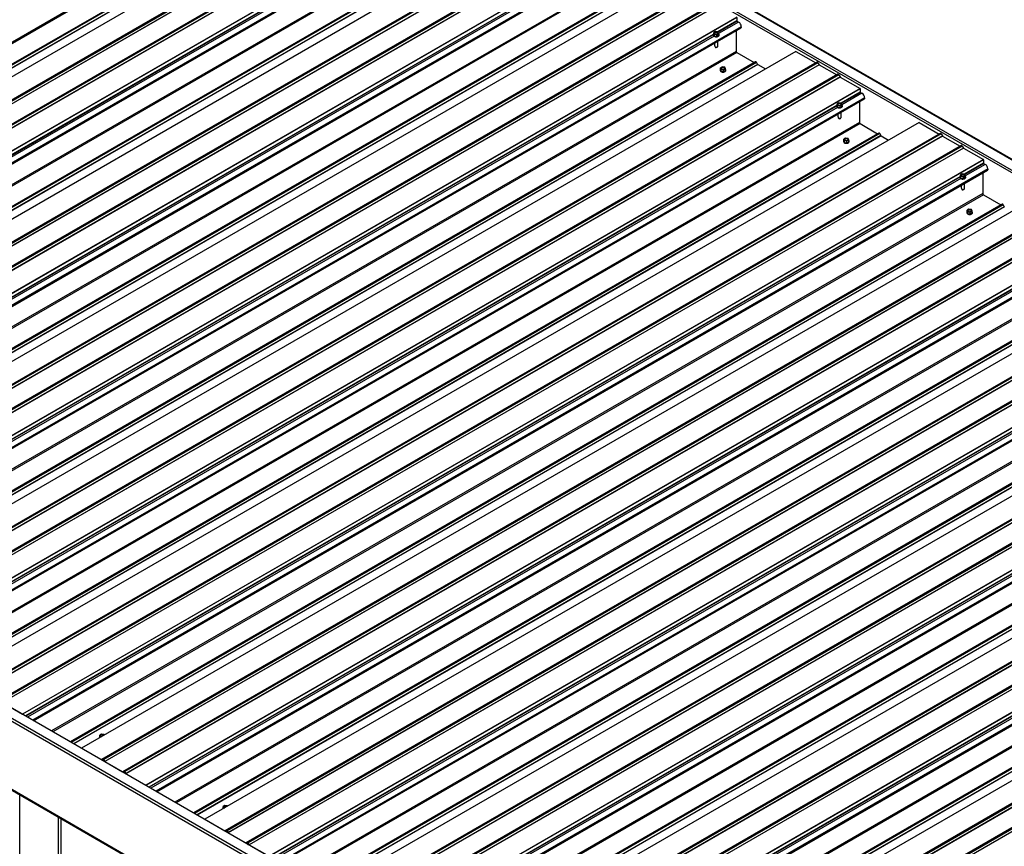
# Model space of a CAD drawing. Units: inches. Extents: x 0.3 to 33.8, y 0.2 to 21.6.
# Drawn here: x 11.8 to 12.8, y 6 to 6.8 of the extents above; entities that cross this region are included whole.
import ezdxf

# ---------------------------------------------------------------- set-up
doc = ezdxf.new("R2010")
doc.units = ezdxf.units.IN
doc.header["$MEASUREMENT"] = 0

msp = doc.modelspace()

# ---------------------------------------------------------------- linework, layer by layer
at = {"color": 7, "linetype": 'Continuous', "lineweight": 25}
for p, q in [((12.52105742, 5.71905809), (9.61181815, 7.39852617)), ((12.53115901, 5.72634762), (9.63202133, 7.39998418)), ((12.52105742, 5.65198489), (9.61181815, 7.33145297)), ((9.61255831, 7.33042209), (12.5214276, 5.6511676)), ((12.23433644, 6.98840432), (11.28984387, 6.44316036)), ((12.23443487, 6.98839481), (11.28994229, 6.44315085)), ((12.19485494, 6.97811299), (11.27882918, 6.44930257)), ((15.18749064, 5.30000853), (12.27825118, 6.97947672)), ((12.25394833, 6.97712992), (11.30945576, 6.43188596)), ((12.2551806, 6.977764), (11.31068802, 6.43252004)), ((12.25618055, 6.97718674), (11.31168798, 6.43194278)), ((12.25729846, 6.97525024), (11.31280589, 6.43000628)), ((12.25741282, 6.97512992), (11.31292024, 6.42988596)), ((12.26851939, 6.97428569), (15.17775885, 5.2948175)), ((12.26851939, 6.97211598), (15.17775885, 5.29264779)), ((12.27457564, 6.96522203), (11.33008306, 6.41997807)), ((12.2758079, 6.96585611), (11.33131532, 6.42061215)), ((12.27680786, 6.96527885), (11.33231528, 6.42003489)), ((12.27792577, 6.96334235), (11.33343319, 6.41809839)), ((12.27804012, 6.96322203), (11.33354754, 6.41797807)), ((12.29755359, 6.95195714), (11.35306101, 6.40671318)), ((12.29769278, 6.95171605), (11.35320021, 6.40647209)), ((11.36395822, 6.40015834), (12.30186394, 6.94159979)), ((12.35555476, 6.91842648), (11.41106219, 6.37318252)), ((12.35565318, 6.91841696), (11.41116061, 6.373173)), ((12.31607326, 6.90813514), (11.40004749, 6.37932472)), ((12.37516665, 6.90715207), (11.43067408, 6.36190812)), ((12.37639882, 6.90778621), (11.43190625, 6.36254225)), ((12.37739887, 6.90720889), (11.4329063, 6.36196493)), ((12.37851678, 6.90527239), (11.43402421, 6.36002844)), ((12.37863104, 6.90515213), (11.43413846, 6.35990817)), ((12.39579396, 6.89524418), (11.45130138, 6.35000023)), ((12.39702622, 6.89587826), (11.45253364, 6.35063431)), ((12.39802617, 6.895301), (11.4535336, 6.35005704)), ((12.39914409, 6.8933645), (11.45465151, 6.34812055)), ((12.39925844, 6.89324418), (11.45476586, 6.34800022)), ((12.41877191, 6.8819793), (11.47427933, 6.33673534)), ((12.4189111, 6.88173821), (11.47441852, 6.33649425)), ((11.48517654, 6.33018049), (12.42308226, 6.87162194)), ((12.47677299, 6.84844868), (11.53228041, 6.30320473)), ((12.4768715, 6.84843911), (11.53237893, 6.30319516)), ((12.43729158, 6.83815729), (11.52126581, 6.30934687)), ((12.49638497, 6.83717423), (11.5518924, 6.29193027)), ((12.49761714, 6.83780836), (11.55312456, 6.2925644)), ((12.49861719, 6.83723104), (11.55412462, 6.29198709)), ((12.4997351, 6.83529455), (11.55524253, 6.29005059)), ((12.49984936, 6.83517428), (11.55535678, 6.28993032)), ((12.51701228, 6.82526634), (11.5725197, 6.28002238)), ((12.51824444, 6.82590047), (11.57375187, 6.28065652)), ((12.51924449, 6.82532316), (11.57475192, 6.2800792)), ((12.5203624, 6.82338666), (11.57586983, 6.2781427)), ((12.52047666, 6.82326639), (11.57598409, 6.27802243)), ((12.53999022, 6.81200145), (11.59549765, 6.26675749)), ((12.54012942, 6.81176036), (11.59563684, 6.2665164)), ((12.54012942, 6.81176036), (12.54012942, 6.80846813)), ((12.54029108, 6.80818822), (12.54186261, 6.807281)), ((11.60639477, 6.2602027), (12.54430049, 6.80164415)), ((12.51692277, 6.79478133), (12.51692277, 6.79452468)), ((12.51692277, 6.79478133), (12.51692277, 6.79452468)), ((12.51911421, 6.79799188), (12.51733542, 6.796965)), ((12.51733542, 6.796965), (12.51798654, 6.79556224)), ((12.51733542, 6.79515705), (12.51733542, 6.796965)), ((12.51733542, 6.79515705), (12.51798654, 6.79375429)), ((12.51798654, 6.79375429), (12.51798654, 6.79556224)), ((12.51798654, 6.79556224), (12.52041636, 6.79518641)), ((12.52154413, 6.79761599), (12.51911421, 6.79799188)), ((12.52041636, 6.79518641), (12.52219515, 6.79621329)), ((12.52041636, 6.79337846), (12.52041636, 6.79518641)), ((12.52041636, 6.79337846), (12.52219515, 6.79440534)), ((12.52219515, 6.79621329), (12.52154413, 6.79761599)), ((12.52219515, 6.79440534), (12.52219515, 6.79621329)), ((12.52260828, 6.79452457), (12.52260828, 6.79478122)), ((12.52260828, 6.79452457), (12.52260828, 6.79478122)), ((12.53934148, 6.79878132), (12.53934148, 6.7785168)), ((12.54429499, 6.80238487), (12.54438687, 6.80191663)), ((12.51798654, 6.79375429), (12.52041636, 6.79337846)), ((12.51822244, 6.78658978), (12.51822244, 6.78422298)), ((12.51822244, 6.78658978), (12.51822244, 6.78422298)), ((12.52130812, 6.78350607), (12.52130812, 6.78837107)), ((12.52130812, 6.78350607), (12.52130812, 6.78837107)), ((12.59799131, 6.77847084), (11.65349873, 6.23322688)), ((12.59808982, 6.77846127), (11.65359725, 6.23321731)), ((12.51867454, 6.78287632), (12.51867454, 6.78399358)), ((12.51867454, 6.78287632), (12.51899768, 6.78241642)), ((12.52075666, 6.78260389), (12.52117396, 6.78314256)), ((12.52075666, 6.78260389), (12.52117396, 6.78314256)), ((12.53994756, 6.77746704), (12.55720624, 6.76750381)), ((12.59808982, 6.77846127), (12.61760329, 6.76719638)), ((12.5585099, 6.76817945), (11.64248413, 6.23936903)), ((12.61760329, 6.76719638), (11.67311072, 6.22195242)), ((12.61883546, 6.76783052), (11.67434288, 6.22258656)), ((12.61983551, 6.7672532), (11.67534293, 6.22200924)), ((12.62095342, 6.7653167), (11.67646084, 6.22007274)), ((12.62106768, 6.76519643), (11.6765751, 6.21995248)), ((12.55936706, 6.76768462), (12.56055637, 6.76562457)), ((12.56067063, 6.76550386), (12.56810004, 6.76121495)), ((12.61983551, 6.7672532), (12.62095342, 6.7653167)), ((12.62106768, 6.76519643), (12.63823059, 6.75528849)), ((12.63946276, 6.75592263), (11.69497019, 6.21067867)), ((12.52363706, 6.75998575), (12.52363706, 6.7597291)), ((12.5258286, 6.76319624), (12.5240498, 6.76216936)), ((12.5240498, 6.76216936), (12.52470083, 6.76076666)), ((12.5240498, 6.76036142), (12.5240498, 6.76216936)), ((12.5240498, 6.76036142), (12.52470083, 6.75895871)), ((12.52470083, 6.75895871), (12.52470083, 6.76076666)), ((12.52470083, 6.76076666), (12.52713074, 6.76039078)), ((12.52470083, 6.75895871), (12.52713074, 6.75858283)), ((12.52825842, 6.76282041), (12.5258286, 6.76319624)), ((12.52713074, 6.76039078), (12.52890954, 6.76141765)), ((12.52713074, 6.75858283), (12.52713074, 6.76039078)), ((12.52713074, 6.75858283), (12.52890954, 6.75960971)), ((12.52890954, 6.76141765), (12.52825842, 6.76282041)), ((12.52890954, 6.75960971), (12.52890954, 6.76141765)), ((12.52932257, 6.75972899), (12.52932257, 6.75998564)), ((12.63823059, 6.75528849), (11.69373802, 6.21004454)), ((12.64046281, 6.75534531), (11.69597024, 6.21010135)), ((12.64158072, 6.75340881), (11.69708815, 6.20816486)), ((12.64169498, 6.75328855), (11.6972024, 6.20804459)), ((12.64046281, 6.75534531), (12.64158072, 6.75340881)), ((12.64169498, 6.75328855), (12.66120845, 6.74202366)), ((12.66120845, 6.74202366), (11.71671587, 6.1967797)), ((12.66134774, 6.74178251), (11.71685516, 6.19653856)), ((12.66134774, 6.74178251), (12.66134774, 6.73849028)), ((12.66150931, 6.73821043), (12.66308083, 6.73730321)), ((11.72761309, 6.19022486), (12.66551881, 6.7316663)), ((12.64033253, 6.72801403), (12.63855374, 6.72698715)), ((12.63855374, 6.72698715), (12.63920476, 6.72558445)), ((12.63855374, 6.7251792), (12.63855374, 6.72698715)), ((12.64276235, 6.7276382), (12.64033253, 6.72801403)), ((12.64341347, 6.72623544), (12.64276235, 6.7276382)), ((12.6605598, 6.72880347), (12.6605598, 6.70853895)), ((12.66551321, 6.73240708), (12.66560519, 6.73193878)), ((12.63814099, 6.72480354), (12.63814099, 6.72454689)), ((12.63814099, 6.72480354), (12.63814099, 6.72454689)), ((12.63855374, 6.7251792), (12.63920476, 6.7237765)), ((12.63920476, 6.7237765), (12.63920476, 6.72558445)), ((12.63920476, 6.72558445), (12.64163467, 6.72520856)), ((12.63920476, 6.7237765), (12.64163467, 6.72340062)), ((12.64163467, 6.72520856), (12.64341347, 6.72623544)), ((12.64163467, 6.72340062), (12.64163467, 6.72520856)), ((12.64163467, 6.72340062), (12.64341347, 6.72442749)), ((12.64252644, 6.71352823), (12.64252644, 6.71839322)), ((12.64252644, 6.71352823), (12.64252644, 6.71839322)), ((12.64341347, 6.72442749), (12.64341347, 6.72623544)), ((12.6438266, 6.72454672), (12.6438266, 6.72480338)), ((12.6438266, 6.72454672), (12.6438266, 6.72480338)), ((12.71920962, 6.70849299), (11.77471705, 6.16324904)), ((12.71930805, 6.70848348), (11.77481547, 6.16323952)), ((12.63944076, 6.71661193), (12.63944076, 6.71424513)), ((12.63944076, 6.71661193), (12.63944076, 6.71424513)), ((12.63989276, 6.71289853), (12.63989276, 6.71401579)), ((12.63989276, 6.71289853), (12.6402159, 6.71243863)), ((12.64197498, 6.71262605), (12.64239228, 6.71316472)), ((12.64197498, 6.71262605), (12.64239228, 6.71316472)), ((12.66116588, 6.70748919), (12.67842456, 6.69752596)), ((12.71930805, 6.70848348), (12.73882161, 6.69721854)), ((12.67972822, 6.6982016), (11.76370245, 6.16939118)), ((12.74005378, 6.69785267), (11.7955612, 6.15260871)), ((12.68058538, 6.69770677), (12.68177469, 6.69564672)), ((12.73882161, 6.69721854), (11.79432903, 6.15197458)), ((12.74105383, 6.69727535), (11.79656125, 6.1520314)), ((12.74217174, 6.69533886), (11.79767916, 6.1500949)), ((12.742286, 6.69521859), (11.79779342, 6.14997463)), ((12.64485538, 6.69000791), (12.64485538, 6.68975126)), ((12.64704682, 6.69321845), (12.64526803, 6.69219157)), ((12.64526803, 6.69219157), (12.64591915, 6.69078881)), ((12.64526803, 6.69038363), (12.64526803, 6.69219157)), ((12.64526803, 6.69038363), (12.64591915, 6.68898087)), ((12.64591915, 6.68898087), (12.64591915, 6.69078881)), ((12.64591915, 6.69078881), (12.64834906, 6.69041293)), ((12.64591915, 6.68898087), (12.64834906, 6.68860498)), ((12.64947674, 6.69284257), (12.64704682, 6.69321845)), ((12.64834906, 6.69041293), (12.65012786, 6.69143981)), ((12.64834906, 6.68860498), (12.64834906, 6.69041293)), ((12.64834906, 6.68860498), (12.65012786, 6.68963186)), ((12.65012786, 6.69143981), (12.64947674, 6.69284257)), ((12.65012786, 6.68963186), (12.65012786, 6.69143981)), ((12.65054089, 6.68975115), (12.65054089, 6.6900078)), ((12.68188894, 6.69552602), (12.68931826, 6.69123716)), ((12.74105383, 6.69727535), (12.74217174, 6.69533886)), ((12.742286, 6.69521859), (12.75944891, 6.68531065)), ((12.75944891, 6.68531065), (11.81495634, 6.14006669)), ((12.76068108, 6.68594478), (11.8161885, 6.14070082)), ((12.76168113, 6.68536746), (11.81718856, 6.14012351)), ((12.76279904, 6.68343097), (11.81830647, 6.13818701)), ((12.7629133, 6.6833107), (11.81842072, 6.13806674)), ((12.76168113, 6.68536746), (12.76279904, 6.68343097)), ((12.7629133, 6.6833107), (12.78242677, 6.67204581)), ((12.78242677, 6.67204581), (11.83793419, 6.12680186)), ((12.78256606, 6.67180467), (11.83807348, 6.12656071)), ((12.78256606, 6.67180467), (12.78256606, 6.66851243)), ((11.8488314, 6.12024701), (12.78673712, 6.66168846)), ((12.78177811, 6.65882563), (12.78177811, 6.63856111)), ((12.78272763, 6.66823259), (12.78429915, 6.66732536)), ((12.78673153, 6.66242923), (12.7868235, 6.66196094)), ((12.75935931, 6.65482569), (12.75935931, 6.65456904)), ((12.76155085, 6.65803618), (12.75977205, 6.65700931)), ((12.75977205, 6.65700931), (12.76042308, 6.6556066)), ((12.75977205, 6.65520136), (12.75977205, 6.65700931)), ((12.75977205, 6.65520136), (12.76042308, 6.65379865)), ((12.76042308, 6.65379865), (12.76042308, 6.6556066)), ((12.76042308, 6.6556066), (12.76285299, 6.65523072)), ((12.76042308, 6.65379865), (12.76285299, 6.65342277)), ((12.76398067, 6.65766036), (12.76155085, 6.65803618)), ((12.76285299, 6.65523072), (12.76463179, 6.6562576)), ((12.76285299, 6.65342277), (12.76285299, 6.65523072)), ((12.76285299, 6.65342277), (12.76463179, 6.65444965)), ((12.76463179, 6.6562576), (12.76398067, 6.65766036)), ((12.76463179, 6.65444965), (12.76463179, 6.6562576)), ((12.76504482, 6.65456893), (12.76504482, 6.65482559)), ((12.76065899, 6.64663414), (12.76065899, 6.64426734)), ((12.76111108, 6.64292068), (12.76111108, 6.64403795)), ((12.76111108, 6.64292068), (12.76143422, 6.64246078)), ((12.7631933, 6.6426482), (12.7636105, 6.64318692)), ((12.76374476, 6.64355038), (12.76374476, 6.64841537)), ((12.84042794, 6.63851515), (11.89593537, 6.09327119)), ((12.84052636, 6.63850563), (11.89603379, 6.09326167)), ((12.78238419, 6.63751134), (12.79964288, 6.62754812)), ((12.80094654, 6.62822376), (11.88492077, 6.09941334)), ((12.86003983, 6.62724074), (11.91554726, 6.08199679)), ((12.8612721, 6.62787482), (11.91677952, 6.08263087)), ((12.86227205, 6.62729756), (11.91777948, 6.0820536)), ((12.86339006, 6.62536101), (11.91889748, 6.08011705)), ((12.86350431, 6.62524074), (11.91901174, 6.07999678)), ((12.7660737, 6.62003006), (12.7660737, 6.61977341)), ((12.76826514, 6.6232406), (12.76648635, 6.62221373)), ((12.76648635, 6.62221373), (12.76713746, 6.62081097)), ((12.76648635, 6.62040578), (12.76648635, 6.62221373)), ((12.76648635, 6.62040578), (12.76713746, 6.61900302)), ((12.76713746, 6.61900302), (12.76713746, 6.62081097)), ((12.76713746, 6.62081097), (12.76956738, 6.62043508)), ((12.77069506, 6.62286472), (12.76826514, 6.6232406)), ((12.76956738, 6.62043508), (12.77134618, 6.62146196)), ((12.76956738, 6.61862714), (12.76956738, 6.62043508)), ((12.77134618, 6.62146196), (12.77069506, 6.62286472)), ((12.77134618, 6.61965401), (12.77134618, 6.62146196)), ((12.77175921, 6.6197733), (12.77175921, 6.62002995)), ((12.8018036, 6.62772898), (12.80299301, 6.62566888)), ((12.88066723, 6.6153328), (11.93617466, 6.07008884)), ((12.8818994, 6.61596694), (11.93740682, 6.07072298)), ((12.88289935, 6.61538967), (11.93840678, 6.07014572)), ((12.88401736, 6.61345312), (11.93952479, 6.06820916)), ((12.88413162, 6.61333285), (11.93963904, 6.0680889)), ((12.76713746, 6.61900302), (12.76956738, 6.61862714)), ((12.76956738, 6.61862714), (12.77134618, 6.61965401)), ((12.90364509, 6.60206797), (11.95915251, 6.05682401)), ((12.90378437, 6.60182682), (11.9592918, 6.05658286)), ((11.97004972, 6.05026916), (12.90795544, 6.59171061)), ((12.96164626, 6.5685373), (12.01715369, 6.02329334)), ((12.96174468, 6.56852778), (12.01725211, 6.02328383)), ((12.92216476, 6.55824597), (12.00613899, 6.02943555)), ((12.98125815, 6.5572629), (12.03676558, 6.01201894)), ((12.98249041, 6.55789698), (12.03799784, 6.01265302)), ((12.98349037, 6.55731972), (12.0389978, 6.01207576)), ((12.98460828, 6.55538322), (12.04011571, 6.01013926)), ((12.98472263, 6.5552629), (12.04023006, 6.01001894)), ((13.00188546, 6.54535501), (12.05739288, 6.00011105)), ((13.00311772, 6.54598909), (12.05862514, 6.00074513)), ((13.00411767, 6.54541183), (12.0596251, 6.00016787)), ((13.00523568, 6.54347528), (12.0607431, 5.99823132)), ((13.00534994, 6.54335501), (12.06085736, 5.99811105)), ((13.02486331, 6.53209018), (12.08037073, 5.98684622)), ((13.02500269, 6.53184898), (12.08051012, 5.98660502)), ((12.09126804, 5.98029132), (13.02917376, 6.52173277)), ((13.08286458, 6.49855946), (12.138372, 5.9533155)), ((13.082963, 6.49854994), (12.13847043, 5.95330598)), ((13.04338308, 6.48826812), (12.12735731, 5.9594577)), ((13.10247647, 6.48728505), (12.1579839, 5.94204109)), ((13.10370873, 6.48791913), (12.15921616, 5.94267517)), ((13.10470869, 6.48734187), (12.16021611, 5.94209791)), ((13.1058266, 6.48540537), (12.16133402, 5.94016142)), ((13.10594095, 6.48528505), (12.16144838, 5.94004109)), ((13.12310387, 6.47537711), (12.17861129, 5.93013315)), ((13.12433594, 6.4760113), (12.17984337, 5.93076734)), ((13.12533609, 6.47543393), (12.18084351, 5.93018997)), ((13.126454, 6.47349743), (12.18196142, 5.92825347)), ((13.12656816, 6.47337722), (12.18207558, 5.92813326)), ((13.14608163, 6.46211233), (12.20158905, 5.91686837)), ((13.14622101, 6.46187113), (12.20172844, 5.91662717)), ((12.21248636, 5.91031347), (13.15039208, 6.45175492)), ((13.2040829, 6.42858161), (12.25959032, 5.88333765)), ((13.20418132, 6.42857209), (12.25968875, 5.88332814)), ((13.1646014, 6.41829027), (12.24857563, 5.88947985)), ((13.22369479, 6.41730721), (12.27920221, 5.87206325)), ((13.22492705, 6.41794129), (12.28043448, 5.87269733)), ((13.22592701, 6.41736402), (12.28143443, 5.87212007)), ((13.22704492, 6.41542753), (12.28255234, 5.87018357)), ((13.22715927, 6.4153072), (12.28266669, 5.87006325)), ((13.24432219, 6.40539926), (12.29982961, 5.86015531)), ((13.24555426, 6.40603345), (12.30106168, 5.8607895)), ((13.24655441, 6.40545608), (12.30206183, 5.86021212)), ((13.24767232, 6.40351958), (12.30317974, 5.85827563)), ((13.24778648, 6.40339937), (12.3032939, 5.85815541)), ((13.26729995, 6.39213449), (12.32280737, 5.84689053)), ((13.26743933, 6.39189329), (12.32294676, 5.84664933)), ((12.33370468, 5.84033563), (13.2716104, 6.38177707)), ((13.32530122, 6.35860376), (12.38080864, 5.81335981)), ((13.32539964, 6.35859425), (12.38090706, 5.81335029)), ((13.28581972, 6.34831243), (12.36979395, 5.81950201)), ((13.34491311, 6.34732936), (12.40042053, 5.8020854)), ((13.34614537, 6.34796344), (12.4016528, 5.80271948)), ((13.34714533, 6.34738618), (12.40265275, 5.80214222)), ((13.34826324, 6.34544968), (12.40377066, 5.80020572)), ((13.34837759, 6.34532936), (12.40388501, 5.8000854)), ((13.36554032, 6.33542153), (12.42104774, 5.79017757)), ((13.36677258, 6.33605561), (12.42228, 5.79081165)), ((13.36777253, 6.33547834), (12.42327996, 5.79023439)), ((13.36889064, 6.33354174), (12.42439806, 5.78829778)), ((13.3690048, 6.33342153), (12.42451222, 5.78817757)), ((11.81842072, 6.13806674), (11.83793419, 6.12680186)), ((11.83807348, 6.12656071), (11.83807348, 6.12645779)), ((11.91341536, 6.10371589), (11.91341536, 6.10345924)), ((11.91341536, 6.10345924), (11.9134201, 6.10336498)), ((11.91560728, 6.1069266), (11.91382848, 6.10589972)), ((11.91382848, 6.10589972), (11.91447951, 6.10449702)), ((11.91382848, 6.10409178), (11.91382848, 6.10589972)), ((11.91382848, 6.10409178), (11.91400835, 6.10370462)), ((11.91447951, 6.10397671), (11.91447951, 6.10449702)), ((11.91447951, 6.10449702), (11.91519055, 6.10438694)), ((11.9180371, 6.10655077), (11.91560728, 6.1069266)), ((11.91822778, 6.1061403), (11.9180371, 6.10655077)), ((11.8958946, 6.09307837), (11.8958946, 6.09318129)), ((11.89603379, 6.09326167), (11.91554726, 6.08199679)), ((11.91566161, 6.08198508), (11.91677952, 6.08263087)), ((11.91716989, 6.08186613), (11.91624294, 6.08133102)), ((11.91716524, 6.0818638), (11.91624304, 6.08133146)), ((11.91831596, 6.08013479), (11.91739375, 6.08173188)), ((11.91777948, 6.0820536), (11.91889748, 6.08011705)), ((11.91901174, 6.07999678), (11.93617466, 6.07008884)), ((11.93628891, 6.07007719), (11.93740682, 6.07072298)), ((11.93779729, 6.06995819), (11.93687034, 6.06942307)), ((11.93779255, 6.06995591), (11.93687034, 6.06942357)), ((11.93894326, 6.0682269), (11.93802115, 6.06982393)), ((11.93840678, 6.07014572), (11.93952479, 6.06820916)), ((11.93963904, 6.0680889), (11.95915251, 6.05682401)), ((11.9592918, 6.05658286), (11.9592918, 6.05647994)), ((12.03463368, 6.03373805), (12.03463368, 6.0334814)), ((12.03463368, 6.0334814), (12.03463842, 6.03338714)), ((12.0368255, 6.03694881), (12.03504671, 6.03592193)), ((12.03504671, 6.03592193), (12.03569783, 6.03451917)), ((12.03504671, 6.03411398), (12.03504671, 6.03592193)), ((12.03504671, 6.03411398), (12.03522667, 6.03372677)), ((12.03569783, 6.03399886), (12.03569783, 6.03451917)), ((12.03569783, 6.03451917), (12.03640877, 6.03440915)), ((12.03925542, 6.03657293), (12.0368255, 6.03694881)), ((12.039446, 6.0361625), (12.03925542, 6.03657293)), ((12.01711291, 6.02310052), (12.01711291, 6.02320345)), ((12.01725211, 6.02328383), (12.03676558, 6.01201894)), ((12.03687993, 6.01200724), (12.03799784, 6.01265302)), ((12.03838821, 6.01188829), (12.03746126, 6.01135317)), ((12.03838356, 6.01188595), (12.03746136, 6.01135362)), ((12.03953428, 6.01015694), (12.03861207, 6.01175403)), ((12.0389978, 6.01207576), (12.04011571, 6.01013926)), ((12.04023006, 6.01001894), (12.05739288, 6.00011105)), ((12.05750723, 6.00009935), (12.05862514, 6.00074513)), ((12.05901551, 5.9999804), (12.05808856, 5.99944528)), ((12.05901086, 5.99997806), (12.05808866, 5.99944573)), ((12.06016158, 5.99824906), (12.05923938, 5.99984614)), ((12.0596251, 6.00016787), (12.0607431, 5.99823132)), ((12.06085736, 5.99811105), (12.08037073, 5.98684622))]:
    msp.add_line(p, q, dxfattribs=at)
at = {"color": 8, "linetype": 'Continuous', "lineweight": 25}
for p, q in [((12.44004293, 5.76874298), (9.61434384, 7.39998435)), ((12.17568657, 6.98845031), (11.26029153, 6.460004)), ((12.17629265, 6.98740055), (11.26150369, 6.45930412)), ((12.19355133, 6.97743732), (11.27876238, 6.4493409)), ((12.1957121, 6.97761816), (11.27968634, 6.44880774)), ((12.19690146, 6.97555808), (11.2820651, 6.44743429)), ((12.19701576, 6.97543734), (11.28222681, 6.44734092)), ((12.30194928, 6.94274531), (11.36300852, 6.40070635)), ((12.30195032, 6.94187227), (11.36376546, 6.40026967)), ((12.27454112, 6.93505865), (11.35596208, 6.40477426)), ((12.27448584, 6.93465351), (11.3562857, 6.40458784)), ((12.27531854, 6.93331977), (11.35785722, 6.40368062)), ((12.3597063, 6.93184988), (15.10380113, 5.34771766)), ((12.29690484, 6.91847249), (11.3815098, 6.39002618)), ((12.29751101, 6.91742267), (11.38272206, 6.38932625)), ((12.3147696, 6.9074595), (11.39998065, 6.37936308)), ((12.31693042, 6.90764031), (11.40090465, 6.37882989)), ((12.31811973, 6.90558026), (11.40328337, 6.37745647)), ((12.31823408, 6.9054595), (11.40344513, 6.37736308)), ((12.4231676, 6.87276746), (11.48422684, 6.3307285)), ((12.42316864, 6.87189442), (11.48498378, 6.33029183)), ((12.39575944, 6.8650808), (11.4771804, 6.33479641)), ((12.39570416, 6.86467566), (11.47750402, 6.33461)), ((12.39653686, 6.86334192), (11.47907554, 6.33370278)), ((12.41812316, 6.84849464), (11.50272812, 6.32004834)), ((12.41872924, 6.84744488), (11.50394028, 6.31934846)), ((12.43598792, 6.83748166), (11.52119897, 6.30938523)), ((12.43814874, 6.83766247), (11.52212297, 6.30885205)), ((12.43933805, 6.83560241), (11.52450169, 6.30747862)), ((12.4394524, 6.83548165), (11.52466345, 6.30738523)), ((12.54012942, 6.80846813), (12.5213762, 6.79764213)), ((12.54029108, 6.80818822), (12.52163572, 6.79741871)), ((12.54186261, 6.807281), (12.52219534, 6.79592733)), ((12.51697776, 6.79510296), (11.59839872, 6.26481856)), ((12.51692248, 6.79469782), (11.59872233, 6.26463215)), ((12.54438592, 6.80278962), (11.60544516, 6.26075065)), ((12.54438687, 6.80191663), (11.606202, 6.26031404)), ((12.51775518, 6.79336408), (11.60029386, 6.26372493)), ((12.53934148, 6.7785168), (11.62394644, 6.25007049)), ((12.53994756, 6.77746704), (11.6251586, 6.24937061)), ((12.55720624, 6.76750381), (11.64241729, 6.23940739)), ((12.55936706, 6.76768462), (11.64334129, 6.2388742)), ((12.56055637, 6.76562457), (11.64572001, 6.23750078)), ((12.56067063, 6.76550386), (11.64588167, 6.23740744)), ((12.66134774, 6.73849028), (12.64259452, 6.72766428)), ((12.66150931, 6.73821043), (12.64285395, 6.72744092)), ((12.66308083, 6.73730321), (12.64341357, 6.72594954)), ((12.66560414, 6.73281183), (11.72666338, 6.19077286)), ((12.66560519, 6.73193878), (11.72742032, 6.19033619)), ((12.63819608, 6.72512511), (11.71961704, 6.19484072)), ((12.63814071, 6.72472002), (11.71994056, 6.19465436)), ((12.6389734, 6.72338629), (11.72151208, 6.19374714)), ((12.6605598, 6.70853895), (11.74516476, 6.18009265)), ((12.66116588, 6.70748919), (11.74637692, 6.17939277)), ((12.67842456, 6.69752596), (11.7636356, 6.16942954)), ((12.68058538, 6.69770677), (11.76455961, 6.16889635)), ((12.68177469, 6.69564672), (11.76693832, 6.16752293)), ((12.68188894, 6.69552602), (11.76709999, 6.16742959)), ((12.78256606, 6.66851243), (12.76381284, 6.65768643)), ((12.78682246, 6.66283398), (11.8478817, 6.12079502)), ((12.7868235, 6.66196094), (11.84863864, 6.12035834)), ((12.78272763, 6.66823259), (12.76407227, 6.65746307)), ((12.78429915, 6.66732536), (12.76463188, 6.65597169)), ((12.7594144, 6.65514727), (11.84083536, 6.12486287)), ((12.75935902, 6.65474218), (11.84115888, 6.12467652)), ((12.76019172, 6.65340844), (11.8427304, 6.12376929)), ((12.78177811, 6.63856111), (11.86638308, 6.1101148)), ((12.78238419, 6.63751134), (11.86759524, 6.10941492)), ((12.79964288, 6.62754812), (11.88485392, 6.09945169)), ((12.8018036, 6.62772898), (11.88577783, 6.09891856)), ((12.80299301, 6.62566888), (11.88815664, 6.09754508)), ((12.80310726, 6.62554817), (11.88831831, 6.09745175)), ((12.90804078, 6.59285613), (11.96910002, 6.05081717)), ((12.90804182, 6.59198309), (11.96985696, 6.0503805)), ((12.88063272, 6.58516942), (11.96205367, 6.05488503)), ((12.88057734, 6.58476433), (11.9623772, 6.05469867)), ((12.88141004, 6.5834306), (11.96394872, 6.05379145)), ((12.90299643, 6.56858326), (11.9876014, 6.04013695)), ((12.90360251, 6.5675335), (11.98881356, 6.03943707)), ((12.9208612, 6.55757027), (12.00607224, 6.02947385)), ((12.92302192, 6.55775114), (12.00699615, 6.02894072)), ((12.92421133, 6.55569103), (12.00937496, 6.02756724)), ((12.92432558, 6.55557032), (12.00953663, 6.0274739)), ((13.00185104, 6.51519157), (12.08327199, 5.98490718)), ((13.00179566, 6.51478649), (12.08359551, 5.98472082)), ((13.0292591, 6.52287829), (12.09031834, 5.98083933)), ((13.02926005, 6.5220053), (12.09107518, 5.98040271)), ((13.00262836, 6.51345275), (12.08516704, 5.9838136)), ((13.02421475, 6.49860541), (12.10881972, 5.97015911)), ((13.02482083, 6.49755565), (12.11003188, 5.96945923)), ((13.04207952, 6.48759243), (12.12729056, 5.959496)), ((13.04424024, 6.48777329), (12.12821447, 5.95896287)), ((13.04542964, 6.48571318), (12.13059328, 5.95758939)), ((13.04554381, 6.48559253), (12.13075485, 5.95749611)), ((13.15047742, 6.45290044), (12.21153666, 5.91086148)), ((13.15047837, 6.45202746), (12.2122935, 5.91042486)), ((13.12306935, 6.44521373), (12.20449031, 5.91492933)), ((13.12301398, 6.44480864), (12.20481383, 5.91474298)), ((13.12384668, 6.4434749), (12.20638536, 5.91383576)), ((13.14543307, 6.42862757), (12.23003803, 5.90018126)), ((13.14603915, 6.42757781), (12.23125019, 5.89948138)), ((13.16329783, 6.41761458), (12.24850888, 5.88951816)), ((13.16545856, 6.41779545), (12.24943279, 5.88898503)), ((13.16664796, 6.41573534), (12.2518116, 5.88761155)), ((13.16676212, 6.41561469), (12.25197317, 5.88751826)), ((13.27169574, 6.3829226), (12.33275498, 5.84088363)), ((13.27169668, 6.38204961), (12.33351182, 5.84044702)), ((13.24428767, 6.37523588), (12.32570863, 5.84495149)), ((13.2442323, 6.37483079), (12.32603215, 5.84476513)), ((13.245065, 6.37349706), (12.32760367, 5.84385791)), ((13.26665139, 6.35864972), (12.35125635, 5.83020342)), ((13.26725747, 6.35759996), (12.35246851, 5.82950354)), ((13.28451615, 6.34763673), (12.3697272, 5.81954031)), ((13.28667688, 6.3478176), (12.37065111, 5.81900718)), ((13.28786628, 6.34575749), (12.37302992, 5.8176337)), ((13.28798044, 6.34563684), (12.37319149, 5.81754042)), ((11.83542667, 5.65830575), (11.83542667, 6.04718733)), ((11.8732872, 5.63644933), (11.8732872, 6.02533091)), ((11.87583284, 5.63644936), (11.87583284, 6.02386154))]:
    msp.add_line(p, q, dxfattribs=at)
at = {"color": 7, "linetype": 'Continuous', "lineweight": 25, "flags": 128}
for points in [[(12.51775518, 6.79362073), (12.51837216, 6.79335082), (12.5190924, 6.79318683), (12.51986262, 6.79314112), (12.52062543, 6.79321704), (12.52132462, 6.79340895), (12.52190814, 6.79370267), (12.52233264, 6.79407637), (12.52256703, 6.79450244), (12.52259348, 6.79494916), (12.5224102, 6.79538339), (12.52219534, 6.7956331)], [(12.51775518, 6.79362073), (12.51837216, 6.79335082), (12.5190924, 6.79318683), (12.51986262, 6.79314112), (12.52062543, 6.79321704), (12.52132462, 6.79340895), (12.52190814, 6.79370267), (12.52233264, 6.79407637), (12.52256703, 6.79450244), (12.52259348, 6.79494916), (12.5224102, 6.79538339), (12.52219534, 6.7956331)], [(12.51775518, 6.79336408), (12.51837216, 6.79309417), (12.5190924, 6.79293017), (12.51986262, 6.79288447), (12.52062543, 6.79296039), (12.52132462, 6.7931523), (12.52190814, 6.79344602), (12.52233264, 6.79381971), (12.52256703, 6.79424579), (12.52260828, 6.79452457)], [(12.51775518, 6.79336408), (12.51837216, 6.79309417), (12.5190924, 6.79293017), (12.51986262, 6.79288447), (12.52062543, 6.79296039), (12.52132462, 6.7931523), (12.52190814, 6.79344602), (12.52233264, 6.79381971), (12.52256703, 6.79424579), (12.52260828, 6.79452457)], [(12.51853307, 6.79587775), (12.51902888, 6.79567735), (12.51961343, 6.79558687), (12.52021667, 6.79561741), (12.520765, 6.79576504), (12.5211932, 6.79601224), (12.52144893, 6.79632878), (12.52150146, 6.7966768), (12.5213451, 6.79701448), (12.52099797, 6.7973007), (12.52050207, 6.79750115), (12.51991714, 6.79759142), (12.51931437, 6.79756104), (12.51876594, 6.79741346), (12.51833774, 6.79716627), (12.51808211, 6.79684967), (12.51802911, 6.79650148), (12.51818584, 6.79616402), (12.51853307, 6.79587775)], [(12.51853307, 6.79587775), (12.51902888, 6.79567735), (12.51961343, 6.79558687), (12.52021667, 6.79561741), (12.520765, 6.79576504), (12.5211932, 6.79601224), (12.52144893, 6.79632878), (12.52150146, 6.7966768), (12.5213451, 6.79701448), (12.52099797, 6.7973007), (12.52050207, 6.79750115), (12.51991714, 6.79759142), (12.51931437, 6.79756104), (12.51876594, 6.79741346), (12.51833774, 6.79716627), (12.51808211, 6.79684967), (12.51802911, 6.79650148), (12.51818584, 6.79616402), (12.51853307, 6.79587775)], [(12.52147975, 6.79640815), (12.5213451, 6.79665272), (12.52099797, 6.79693894), (12.52050207, 6.79713939), (12.51991714, 6.79722965), (12.51931437, 6.79719927), (12.51876594, 6.7970517), (12.51833774, 6.7968045), (12.51808211, 6.7964879), (12.51805092, 6.79640826)], [(12.52147975, 6.79640815), (12.5213451, 6.79665272), (12.52099797, 6.79693894), (12.52050207, 6.79713939), (12.51991714, 6.79722965), (12.51931437, 6.79719927), (12.51876594, 6.7970517), (12.51833774, 6.7968045), (12.51808211, 6.7964879), (12.51805092, 6.79640826)], [(12.54438592, 6.80278962), (12.54433168, 6.80248719), (12.54428645, 6.80238585)], [(12.51867454, 6.78287632), (12.51913232, 6.78269393), (12.51967213, 6.78261703), (12.52022463, 6.78265584), (12.52071712, 6.78280505), (12.52108587, 6.7830454), (12.5212829, 6.78334547), (12.52130812, 6.78350607)], [(12.51867454, 6.78287632), (12.51913232, 6.78269393), (12.51967213, 6.78261703), (12.52022463, 6.78265584), (12.52071712, 6.78280505), (12.52108587, 6.7830454), (12.5212829, 6.78334547), (12.52130812, 6.78350607)], [(12.52446947, 6.75882515), (12.52508655, 6.75855519), (12.52580679, 6.75839119), (12.52657691, 6.75834554), (12.52733982, 6.75842141), (12.52803891, 6.75861337), (12.52862243, 6.75890709), (12.52904703, 6.75928073), (12.52928132, 6.75970686), (12.52930787, 6.76015352), (12.52912449, 6.76058781), (12.52890963, 6.76083752)], [(12.52446947, 6.7585685), (12.52508655, 6.75829853), (12.52580679, 6.75813454), (12.52657691, 6.75808889), (12.52733982, 6.75816476), (12.52803891, 6.75835672), (12.52862243, 6.75865044), (12.52904703, 6.75902408), (12.52928132, 6.75945021), (12.52932257, 6.75972899)], [(12.52524736, 6.76108217), (12.52574326, 6.76088172), (12.52632782, 6.76079124), (12.52693096, 6.76082183), (12.52747939, 6.76096941), (12.52790759, 6.7612166), (12.52816322, 6.7615332), (12.52821585, 6.76188117), (12.52805949, 6.76221885), (12.52771226, 6.76250513), (12.52721646, 6.76270552), (12.52663152, 6.76279578), (12.52602867, 6.76276546), (12.52548024, 6.76261788), (12.52505204, 6.76237069), (12.5247964, 6.76205409), (12.5247435, 6.76170585), (12.52490023, 6.76136839), (12.52524736, 6.76108217)], [(12.52819404, 6.76161301), (12.52805949, 6.76185752), (12.52771226, 6.7621438), (12.52721646, 6.76234419), (12.52663152, 6.76243445), (12.52602867, 6.76240413), (12.52548024, 6.76225656), (12.52505204, 6.76200936), (12.5247964, 6.76169276), (12.5247653, 6.76161306)], [(12.63975129, 6.72589995), (12.64024719, 6.72569951), (12.64083175, 6.72560902), (12.64143489, 6.72563962), (12.64198332, 6.7257872), (12.64241152, 6.72603439), (12.64266715, 6.72635099), (12.64271978, 6.72669896), (12.64256342, 6.72703664), (12.6422162, 6.72732291), (12.64172039, 6.72752331), (12.64113546, 6.72761357), (12.6405326, 6.72758324), (12.63998426, 6.72743562), (12.63955606, 6.72718842), (12.63930034, 6.72687188), (12.63924743, 6.72652363), (12.63940416, 6.72618618), (12.63975129, 6.72589995)], [(12.63975129, 6.72589995), (12.64024719, 6.72569951), (12.64083175, 6.72560902), (12.64143489, 6.72563962), (12.64198332, 6.7257872), (12.64241152, 6.72603439), (12.64266715, 6.72635099), (12.64271978, 6.72669896), (12.64256342, 6.72703664), (12.6422162, 6.72732291), (12.64172039, 6.72752331), (12.64113546, 6.72761357), (12.6405326, 6.72758324), (12.63998426, 6.72743562), (12.63955606, 6.72718842), (12.63930034, 6.72687188), (12.63924743, 6.72652363), (12.63940416, 6.72618618), (12.63975129, 6.72589995)], [(12.64269806, 6.7264303), (12.64256342, 6.72667487), (12.6422162, 6.72696115), (12.64172039, 6.72716154), (12.64113546, 6.7272518), (12.6405326, 6.72722148), (12.63998426, 6.72707385), (12.63955606, 6.72682666), (12.63930034, 6.72651011), (12.63926924, 6.72643041)], [(12.64269806, 6.7264303), (12.64256342, 6.72667487), (12.6422162, 6.72696115), (12.64172039, 6.72716154), (12.64113546, 6.7272518), (12.6405326, 6.72722148), (12.63998426, 6.72707385), (12.63955606, 6.72682666), (12.63930034, 6.72651011), (12.63926924, 6.72643041)], [(12.66560414, 6.73281183), (12.66555, 6.73250935), (12.66550477, 6.73240801)], [(12.6389734, 6.72364294), (12.63959048, 6.72337297), (12.64031072, 6.72320898), (12.64108093, 6.72316327), (12.64184375, 6.7232392), (12.64254294, 6.7234311), (12.64312646, 6.72372483), (12.64355096, 6.72409852), (12.64378535, 6.7245246), (12.6438118, 6.72497131), (12.64362852, 6.72540554), (12.64341357, 6.72565531)], [(12.6389734, 6.72364294), (12.63959048, 6.72337297), (12.64031072, 6.72320898), (12.64108093, 6.72316327), (12.64184375, 6.7232392), (12.64254294, 6.7234311), (12.64312646, 6.72372483), (12.64355096, 6.72409852), (12.64378535, 6.7245246), (12.6438118, 6.72497131), (12.64362852, 6.72540554), (12.64341357, 6.72565531)], [(12.6389734, 6.72338629), (12.63959048, 6.72311632), (12.64031072, 6.72295233), (12.64108093, 6.72290662), (12.64184375, 6.72298254), (12.64254294, 6.72317445), (12.64312646, 6.72346818), (12.64355096, 6.72384187), (12.64378535, 6.72426795), (12.6438266, 6.72454672)], [(12.6389734, 6.72338629), (12.63959048, 6.72311632), (12.64031072, 6.72295233), (12.64108093, 6.72290662), (12.64184375, 6.72298254), (12.64254294, 6.72317445), (12.64312646, 6.72346818), (12.64355096, 6.72384187), (12.64378535, 6.72426795), (12.6438266, 6.72454672)], [(12.63989276, 6.71289853), (12.64035055, 6.71271614), (12.64089044, 6.71263918), (12.64144286, 6.71267804), (12.64193534, 6.71282726), (12.64230419, 6.71306756), (12.64250122, 6.71336763), (12.64252644, 6.71352823)], [(12.63989276, 6.71289853), (12.64035055, 6.71271614), (12.64089044, 6.71263918), (12.64144286, 6.71267804), (12.64193534, 6.71282726), (12.64230419, 6.71306756), (12.64250122, 6.71336763), (12.64252644, 6.71352823)], [(12.64568779, 6.68884731), (12.64630487, 6.68857734), (12.64702501, 6.6884134), (12.64779523, 6.6883677), (12.64855814, 6.68844356), (12.64925723, 6.68863553), (12.64984075, 6.68892925), (12.65026525, 6.68930294), (12.65049964, 6.68972902), (12.6505261, 6.69017573), (12.65034281, 6.69060997), (12.65012795, 6.69085968)], [(12.64568779, 6.68859065), (12.64630487, 6.68832069), (12.64702501, 6.68815675), (12.64779523, 6.68811104), (12.64855814, 6.68818691), (12.64925723, 6.68837887), (12.64984075, 6.6886726), (12.65026525, 6.68904629), (12.65049964, 6.68947237), (12.65054089, 6.68975115)], [(12.64646568, 6.69110432), (12.64696149, 6.69090393), (12.64754614, 6.69081339), (12.64814928, 6.69084399), (12.64869771, 6.69099156), (12.64912591, 6.69123876), (12.64938154, 6.69155536), (12.64943416, 6.69190333), (12.64927771, 6.69224106), (12.64893058, 6.69252728), (12.64843478, 6.69272767), (12.64784984, 6.69281794), (12.64724699, 6.69278761), (12.64669855, 6.69264004), (12.64627035, 6.69239284), (12.64601472, 6.69207624), (12.64596181, 6.691728), (12.64611855, 6.69139054), (12.64646568, 6.69110432)], [(12.64941236, 6.69163516), (12.64927771, 6.69187973), (12.64893058, 6.69216595), (12.64843478, 6.69236635), (12.64784984, 6.69245661), (12.64724699, 6.69242628), (12.64669855, 6.69227871), (12.64627035, 6.69203152), (12.64601472, 6.69171491), (12.64598362, 6.69163522)], [(12.78682246, 6.66283398), (12.78676822, 6.66253156), (12.78672309, 6.66243016)], [(12.76019172, 6.65366509), (12.7608088, 6.65339513), (12.76152904, 6.65323113), (12.76229916, 6.65318548), (12.76306207, 6.65326135), (12.76376117, 6.65345331), (12.76434468, 6.65374704), (12.76476928, 6.65412067), (12.76500367, 6.65454675), (12.76503012, 6.65499347), (12.76484684, 6.6554277), (12.76463188, 6.65567747)], [(12.76019172, 6.65340844), (12.7608088, 6.65313848), (12.76152904, 6.65297448), (12.76229916, 6.65292883), (12.76306207, 6.6530047), (12.76376117, 6.65319666), (12.76434468, 6.65349038), (12.76476928, 6.65386402), (12.76500367, 6.6542901), (12.76504482, 6.65456893)], [(12.76096961, 6.65592211), (12.76146551, 6.65572166), (12.76205007, 6.65563118), (12.76265321, 6.65566178), (12.76320164, 6.65580935), (12.76362984, 6.65605654), (12.76388547, 6.65637315), (12.7639381, 6.65672111), (12.76378174, 6.65705879), (12.76343452, 6.65734507), (12.76293871, 6.65754546), (12.76235377, 6.65763572), (12.76175092, 6.6576054), (12.76120249, 6.65745783), (12.76077429, 6.65721063), (12.76051866, 6.65689403), (12.76046575, 6.65654579), (12.76062248, 6.65620833), (12.76096961, 6.65592211)], [(12.76391638, 6.65645246), (12.76378174, 6.65669702), (12.76343452, 6.6569833), (12.76293871, 6.6571837), (12.76235377, 6.65727396), (12.76175092, 6.65724363), (12.76120249, 6.65709606), (12.76077429, 6.65684887), (12.76051866, 6.65653226), (12.76048755, 6.65645257)], [(12.76111108, 6.64292068), (12.76156887, 6.6427383), (12.76210876, 6.64266133), (12.76266118, 6.6427002), (12.76315366, 6.64284941), (12.76352251, 6.64308971), (12.76371945, 6.64338984), (12.76374476, 6.64355038)], [(12.76690611, 6.61886946), (12.76752319, 6.61859949), (12.76824333, 6.61843556), (12.76901354, 6.61838985), (12.76977645, 6.61846572), (12.77047555, 6.61865768), (12.77105907, 6.6189514), (12.77148357, 6.6193251), (12.77171796, 6.61975117), (12.77174441, 6.62019789), (12.77156113, 6.62063212), (12.77134627, 6.62088183)], [(12.767684, 6.62112648), (12.76817981, 6.62092608), (12.76876436, 6.6208356), (12.7693676, 6.62086614), (12.76991603, 6.62101372), (12.77034423, 6.62126091), (12.77059986, 6.62157751), (12.77065239, 6.62192553), (12.77049603, 6.62226321), (12.7701489, 6.62254943), (12.7696531, 6.62274983), (12.76906807, 6.62284014), (12.7684653, 6.62280977), (12.76791687, 6.62266219), (12.76748867, 6.622415), (12.76723304, 6.6220984), (12.76718004, 6.62175021), (12.76733687, 6.6214127), (12.767684, 6.62112648)], [(12.77063068, 6.62165732), (12.77049603, 6.62190188), (12.7701489, 6.62218811), (12.7696531, 6.6223885), (12.76906807, 6.62247882), (12.7684653, 6.62244844), (12.76791687, 6.62230087), (12.76748867, 6.62205367), (12.76723304, 6.62173707), (12.76720185, 6.62165743)], [(12.76690611, 6.61861281), (12.76752319, 6.61834284), (12.76824333, 6.6181789), (12.76901354, 6.6181332), (12.76977645, 6.61820906), (12.77047555, 6.61840103), (12.77105907, 6.61869475), (12.77148357, 6.61906844), (12.77171796, 6.61949452), (12.77175921, 6.6197733)], [(11.91785609, 6.10592572), (11.91783817, 6.10594921), (11.91749094, 6.10623548), (11.91699514, 6.10643588), (11.9164102, 6.10652614), (11.91580735, 6.10649582), (11.91525854, 6.10634802), (11.91483071, 6.10610105), (11.91457508, 6.10578445), (11.91452217, 6.10543621), (11.91467891, 6.10509875), (11.91502604, 6.10481253)], [(11.91502604, 6.10481253), (11.91552194, 6.10461208), (11.91556224, 6.10460151)], [(12.03907431, 6.03594793), (12.03905639, 6.03597142), (12.03870926, 6.03625764), (12.03821346, 6.03645803), (12.03762852, 6.03654829), (12.03702566, 6.03651797), (12.03647685, 6.03637018), (12.03604903, 6.0361232), (12.0357934, 6.0358066), (12.03574049, 6.03545836), (12.03589723, 6.0351209), (12.03624436, 6.03483468)], [(12.03624436, 6.03483468), (12.03674017, 6.03463429), (12.03678046, 6.03462372)]]:
    msp.add_lwpolyline(points, dxfattribs=at)
at = {"color": 7, "linetype": 'Continuous', "lineweight": 25}
for centre, radius, start, end in [((12.54047994, 6.80848394), 0.00035088, 182.58318863, 237.43621986), ((12.53893417, 6.80268126), 0.00545283, 1.13859899, 57.51696409), ((12.518333, 6.79465732), 0.00141646, 185.37328473, 245.92478903), ((12.5181918, 6.79478776), 0.00124603, 160.98021037, 249.48775624), ((12.54414523, 6.8018433), 0.00025251, 307.93919626, 16.88238355), ((12.51975431, 6.78366286), 0.00145812, 238.74080553, 313.42670498), ((12.54065804, 6.77857707), 0.00131794, 182.62129037, 237.37870977), ((12.59803233, 6.77838131), 0.00009848, 54.28219184, 114.61947168), ((12.5572737, 6.76759823), 0.00011604, 234.45687198, 291.25017453), ((12.5586525, 6.76743665), 0.00075637, 19.13839031, 100.86698622), ((12.5608435, 6.76578192), 0.00032742, 208.72461688, 238.13101459), ((12.61767071, 6.76728979), 0.0001152, 234.17872031, 291.48422514), ((12.61900204, 6.76696425), 0.00088214, 19.12038797, 100.88498856), ((12.62124035, 6.76547488), 0.00032764, 208.8674221, 238.19618848), ((12.52504753, 6.75986191), 0.00141671, 185.37917244, 245.91890133), ((12.52488527, 6.75996182), 0.00121034, 133.65809995, 249.90733892), ((12.63962933, 6.75505634), 0.00088215, 19.12128357, 100.88409296), ((12.63829801, 6.7553819), 0.0001152, 234.17872031, 291.48422514), ((12.64186765, 6.75356699), 0.00032764, 208.8674221, 238.19618848), ((12.66104485, 6.74176837), 0.00030321, 2.67464005, 57.34788752), ((12.66169828, 6.7385061), 0.0003509, 182.58441436, 237.41558579), ((12.66015275, 6.73270368), 0.00545246, 1.13653406, 57.51902901), ((12.66536355, 6.73186545), 0.00025251, 307.93919626, 16.88238355), ((12.63955159, 6.72467979), 0.00141684, 185.38227509, 245.91579867), ((12.63940994, 6.72480984), 0.00124588, 160.97443716, 249.48941521), ((12.64097263, 6.71368501), 0.00145811, 238.73645005, 313.42688378), ((12.66187635, 6.70859923), 0.00131794, 182.62129037, 237.37870977), ((12.71925065, 6.70840363), 0.00009833, 54.29280369, 114.66137146), ((12.67849203, 6.69762048), 0.00011613, 234.47962311, 291.22742341), ((12.67987086, 6.69745888), 0.00075629, 19.13365415, 100.87172238), ((12.74022041, 6.69698649), 0.00088206, 19.11632853, 100.889048), ((12.64626585, 6.68988407), 0.00141671, 185.37917244, 245.91890133), ((12.64610347, 6.68998395), 0.00121027, 133.65313044, 249.91230844), ((12.68206181, 6.69580408), 0.00032742, 208.72461688, 238.13101459), ((12.73888903, 6.69731194), 0.0001152, 234.17872032, 291.48422514), ((12.74245852, 6.6954969), 0.00032744, 208.85848488, 238.20512571), ((12.75951633, 6.68540405), 0.0001152, 234.17872031, 291.48422514), ((12.76084766, 6.68507852), 0.00088214, 19.12038797, 100.88498856), ((12.76308597, 6.68358915), 0.00032764, 208.8674221, 238.19618848), ((12.78226317, 6.67179052), 0.00030321, 2.67464005, 57.34788752), ((12.78291633, 6.6685281), 0.00035063, 182.56097297, 237.43902718), ((12.78137081, 6.66272568), 0.00545273, 1.13802536, 57.51753772), ((12.78658187, 6.66188761), 0.00025251, 307.93919626, 16.88238355), ((12.76076978, 6.65470185), 0.00141671, 185.37917244, 245.91890133), ((12.7606282, 6.65483197), 0.00124584, 160.97245321, 249.49139916), ((12.76219095, 6.64370716), 0.00145811, 238.73645005, 313.42688378), ((12.7830944, 6.63862122), 0.00131766, 182.61504792, 237.38495222), ((12.76732173, 6.6200061), 0.00121024, 133.65107814, 249.91436073), ((12.79971019, 6.62764212), 0.00011562, 234.39488996, 291.35633831), ((12.80108923, 6.62748122), 0.00075612, 19.12796872, 100.87740781), ((12.76748393, 6.61990605), 0.00141646, 185.37328473, 245.92478903), ((11.8377706, 6.12654656), 0.00030321, 2.67464005, 57.34788752), ((11.91451974, 6.10371555), 0.00109733, 129.04646306, 197.03161488), ((11.91630406, 6.10403887), 0.00219056, 53.05930225, 143.46371256), ((11.89597955, 6.09319489), 0.00008603, 50.91604367, 189.09470809), ((11.91561459, 6.08209011), 0.00011508, 234.19221796, 294.11886948), ((11.91694618, 6.08176485), 0.00088191, 19.11235126, 100.89302527), ((11.91720314, 6.08166557), 0.00020181, 19.180395, 100.82498153), ((11.91918426, 6.08027509), 0.00032744, 208.85848488, 238.20512571), ((11.93624187, 6.07018196), 0.00011484, 234.17572576, 294.18005919), ((11.93757348, 6.06985696), 0.00088191, 19.11235126, 100.89302527), ((11.93783044, 6.06975757), 0.00020193, 19.18784952, 100.81752701), ((11.93981156, 6.0683672), 0.00032744, 208.85848488, 238.20512571), ((11.95898877, 6.05656863), 0.00030336, 2.68938221, 57.33314536), ((12.03573804, 6.03373781), 0.00109734, 129.05100357, 197.03703555), ((12.03752238, 6.03406103), 0.00219056, 53.05930225, 143.46371256), ((12.01719783, 6.02321711), 0.00008601, 50.86978288, 189.14096887), ((12.0368329, 6.01211227), 0.00011508, 234.19221796, 294.11886947), ((12.0381645, 6.011787), 0.00088191, 19.11235126, 100.89302527), ((12.03842146, 6.01168773), 0.00020181, 19.180395, 100.82498154), ((12.04040303, 6.01029783), 0.00032817, 208.8931631, 238.19187691), ((12.0587918, 5.99987911), 0.00088191, 19.11235126, 100.89302527), ((12.05746021, 6.00020438), 0.00011508, 234.19221796, 294.11886948), ((12.05904877, 5.99977984), 0.00020181, 19.180395, 100.82498153), ((12.06102988, 5.99838936), 0.00032744, 208.85848488, 238.20512571)]:
    msp.add_arc(centre, radius, start, end, dxfattribs=at)
for points, knots in [([(12.51867454, 6.78399358), (12.5185619, 6.78403071), (12.51833655, 6.78410498), (12.51821645, 6.78421358), (12.51823404, 6.78422077), (12.51823837, 6.78422254)], [0, 0, 0, 0, 0.42960857, 0.859524721, 1, 1, 1, 1]), ([(12.51867454, 6.78399358), (12.5185619, 6.78403071), (12.51833655, 6.78410498), (12.51821645, 6.78421358), (12.51823404, 6.78422077), (12.51823837, 6.78422254)], [0, 0, 0, 0, 0.42960857, 0.859524721, 1, 1, 1, 1]), ([(12.63989276, 6.71401579), (12.63978015, 6.7140529), (12.63955482, 6.71412715), (12.63943486, 6.71423569), (12.6394523, 6.71424296), (12.6394566, 6.71424475)], [0, 0, 0, 0, 0.42952861, 0.859461266, 1, 1, 1, 1]), ([(12.63989276, 6.71401579), (12.63978015, 6.7140529), (12.63955482, 6.71412715), (12.63943486, 6.71423569), (12.6394523, 6.71424296), (12.6394566, 6.71424475)], [0, 0, 0, 0, 0.42952861, 0.859461266, 1, 1, 1, 1]), ([(12.76111108, 6.64403795), (12.76099842, 6.64407508), (12.76077305, 6.64414936), (12.76065318, 6.64425784), (12.76067062, 6.64426511), (12.76067492, 6.6442669)], [0, 0, 0, 0, 0.42961878, 0.859463322, 1, 1, 1, 1])]:
    msp.add_open_spline(points, degree=3, knots=knots, dxfattribs=at)

doc.saveas('drawing.dxf')
